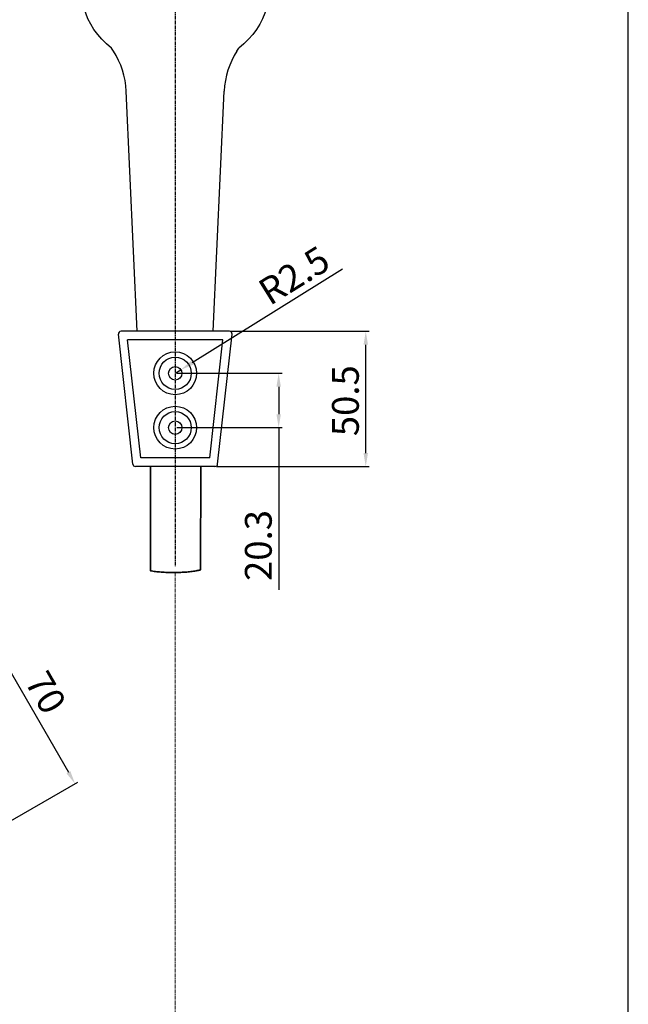
# Model space of a CAD drawing. Units: millimetres. Extents: x 1414 to 3018, y -158 to 2234.
# Drawn here: x 2790 to 3018, y 918 to 1285 of the extents above; entities that cross this region are included whole.
import ezdxf

# ---------------------------------------------------------------- set-up
doc = ezdxf.new("R2010")
doc.units = ezdxf.units.MM
doc.linetypes.add('CENTER', pattern=[2, 1.25, -0.25, 0.25, -0.25])
doc.layers.add('hidden', color=4, linetype='CENTER', lineweight=9)
doc.layers.add('치수선', color=4, linetype='Continuous', lineweight=9)
doc.layers.add('标注', color=1, linetype='CENTER')
doc.styles.get("Standard").update_dxf_attribs({"font": 'romans.shx'})
doc.dimstyles.new('ISO-25', dxfattribs={"dimtxt": 10, "dimasz": 5, "dimexe": 1.25, "dimexo": 0.625, "dimgap": 1.3, "dimtad": 1, "dimdsep": 46, "dimtxsty": 'Standard', "dimcen": 2.5, "dimadec": 0, "dimazin": 0, "dimtfac": 1, "dimtmove": 0, "dimatfit": 3, "dimfxl": 1, "dimarcsym": 0})

# ---------------------------------------------------------------- blocks, each defined once
blk = doc.blocks.new('*D33')
at = {"layer": 'Defpoints', "color": 0, "transparency": 16777216}
for p in [(2848.31, 1153.27), (2848.31, 1132.97), (2886.96, 1132.97)]:
    blk.add_point(p, dxfattribs=at)
at = {"layer": '치수선', "color": 0, "lineweight": -2, "transparency": 16777216}
for p, q in [((2848.93, 1153.27), (2888.21, 1153.27)), ((2886.96, 1148.27), (2886.96, 1137.97)), ((2848.93, 1132.97), (2888.21, 1132.97)), ((2886.96, 1132.97), (2886.96, 1072.41))]:
    blk.add_line(p, q, dxfattribs=at)
at = {"layer": '치수선', "color": 0, "transparency": 16777216}
for points in [[(2886.12, 1148.27), (2887.79, 1148.27), (2886.96, 1153.27)], [(2886.12, 1137.97), (2887.79, 1137.97), (2886.96, 1132.97)]]:
    blk.add_solid(points, dxfattribs=at)
at = {"layer": '치수선', "color": 0, "transparency": 16777216, "insert": (2880.66, 1088.95), "char_height": 10, "attachment_point": 5, "rotation": 90}
blk.add_mtext('20.3', dxfattribs=at)
blk = doc.blocks.new('*D28')
at = {"layer": 'Defpoints', "color": 0, "transparency": 16777216}
for p in [(2848.31, 1153.27), (2850.43, 1154.59)]:
    blk.add_point(p, dxfattribs=at)
at = {"layer": '치수선', "color": 0, "lineweight": -2, "transparency": 16777216}
for p, q in [((2910.75, 1192.16), (2854.68, 1157.24)), ((2848.31, 1153.27), (2850.43, 1154.59))]:
    blk.add_line(p, q, dxfattribs=at)
at = {"layer": '치수선', "color": 0, "transparency": 16777216}
blk.add_solid([(2854.24, 1157.94), (2855.12, 1156.53), (2850.43, 1154.59)], dxfattribs=at)
at = {"layer": '치수선', "color": 0, "transparency": 16777216, "insert": (2893.38, 1188.76), "char_height": 10, "attachment_point": 5, "rotation": 31.9118}
blk.add_mtext('R2.5', dxfattribs=at)
blk = doc.blocks.new('*D47')
at = {"layer": 'Defpoints', "color": 0, "transparency": 16777216}
for p in [(2716.83, 1026.46), (2810.9, 999.94), (2751.83, 965.84)]:
    blk.add_point(p, dxfattribs=at)
at = {"layer": '치수선', "color": 0, "lineweight": -2, "transparency": 16777216}
for p, q in [((2717.37, 1026.77), (2776.98, 1061.19)), ((2778.4, 1056.23), (2808.4, 1004.27)), ((2752.37, 966.15), (2811.98, 1000.57))]:
    blk.add_line(p, q, dxfattribs=at)
at = {"layer": '치수선', "color": 0, "transparency": 16777216}
for points in [[(2779.12, 1056.65), (2777.67, 1055.82), (2775.9, 1060.56)], [(2809.12, 1004.69), (2807.67, 1003.85), (2810.9, 999.94)]]:
    blk.add_solid(points, dxfattribs=at)
at = {"layer": '치수선', "color": 0, "transparency": 16777216, "insert": (2798.85, 1033.4), "char_height": 10, "attachment_point": 5, "rotation": 300}
blk.add_mtext('70', dxfattribs=at)
blk = doc.blocks.new('*D49')
at = {"layer": 'Defpoints', "color": 0, "transparency": 16777216}
for p in [(2868.54, 1168.97), (2919.49, 1168.97), (2863.16, 1118.47)]:
    blk.add_point(p, dxfattribs=at)
at = {"layer": '치수선', "color": 0, "lineweight": -2, "transparency": 16777216}
for p, q in [((2869.17, 1168.97), (2920.74, 1168.97)), ((2919.49, 1123.47), (2919.49, 1163.97)), ((2863.79, 1118.47), (2920.74, 1118.47))]:
    blk.add_line(p, q, dxfattribs=at)
at = {"layer": '치수선', "color": 0, "transparency": 16777216}
for points in [[(2918.66, 1163.97), (2920.32, 1163.97), (2919.49, 1168.97)], [(2918.66, 1123.47), (2920.32, 1123.47), (2919.49, 1118.47)]]:
    blk.add_solid(points, dxfattribs=at)
at = {"layer": '치수선', "color": 0, "transparency": 16777216, "insert": (2913.19, 1143.04), "char_height": 10, "attachment_point": 5, "rotation": 90}
blk.add_mtext('50.5', dxfattribs=at)

msp = doc.modelspace()

# ---------------------------------------------------------------- linework, layer by layer
at = {"color": 0, "linetype": 'Continuous'}
msp.add_line((3017.565, -157.879), (3017.565, 2233.9), dxfattribs=at)
for p, q in [((2825.25, 1273.652), (2824.543, 1274.744)), ((2871.37, 1273.652), (2872.076, 1274.744)), ((2834.095, 1168.971), (2830.027, 1258.719)), ((2862.524, 1168.971), (2866.592, 1258.719)), ((2832.461, 1119.361), (2827.083, 1167.861)), ((2868.543, 1168.971), (2828.077, 1168.971)), ((2864.158, 1119.361), (2869.537, 1167.861)), ((2866.085, 1165.771), (2830.534, 1165.771)), ((2835.424, 1121.671), (2830.534, 1165.771)), ((2861.195, 1121.671), (2866.085, 1165.771)), ((2863.164, 1118.471), (2833.455, 1118.471)), ((2861.195, 1121.671), (2835.424, 1121.671))]:
    msp.add_line(p, q)
at = {"color": 7, "lineweight": 35}
for p, q in [((2839.038, 1079.513), (2839.105, 1118.471)), ((2857.759, 1079.848), (2857.825, 1118.461))]:
    msp.add_line(p, q, dxfattribs=at)
for points in [[(2839.038, 1079.513), (2839.06, 1079.509), (2839.503, 1079.43), (2839.963, 1079.356), (2840.44, 1079.287), (2840.933, 1079.223), (2841.442, 1079.163), (2841.965, 1079.109), (2842.501, 1079.059), (2843.049, 1079.014), (2843.608, 1078.975), (2844.176, 1078.941), (2844.753, 1078.911), (2845.337, 1078.888), (2846.123, 1078.864), (2846.916, 1078.85), (2847.713, 1078.846), (2848.31, 1078.849)], [(2857.759, 1079.848), (2857.704, 1079.832), (2857.47, 1079.77), (2857.214, 1079.707), (2856.937, 1079.643), (2856.519, 1079.555), (2856.089, 1079.473), (2855.64, 1079.397), (2855.175, 1079.325), (2854.692, 1079.258), (2854.194, 1079.196), (2853.68, 1079.138), (2853.153, 1079.086), (2852.613, 1079.038), (2852.061, 1078.996), (2851.499, 1078.959), (2850.927, 1078.927), (2850.348, 1078.9), (2849.762, 1078.879), (2848.974, 1078.858), (2848.379, 1078.849)]]:
    msp.add_lwpolyline(points, dxfattribs=at)
for centre, radius in [((2848.31, 1153.271), 8), ((2848.31, 1153.271), 6), ((2848.31, 1153.271), 2.5), ((2848.31, 1132.971), 8), ((2848.31, 1132.971), 6), ((2848.31, 1132.971), 2.5)]:
    msp.add_circle(centre, radius)
for centre, radius, start, end in [((2800.058, 1257.361), 30, 2.59518, 32.88984), ((2896.561, 1257.361), 30, 147.11016, 177.40482), ((2828.077, 1167.971), 1, 90, 186.32774), ((2868.543, 1167.971), 1, 353.67226, 90), ((2833.455, 1119.471), 1, 186.32774, 270), ((2863.164, 1119.471), 1, 270, 353.67226)]:
    msp.add_arc(centre, radius, start, end)
at = {"extrusion": (0, 0, -1)}
msp.add_ellipse((2848.31, 1296.6), major_axis=(35.006, 0), ratio=0.8503649, start_param=2.3170947, end_param=7.1076833, dxfattribs=at)
at = {"layer": 'hidden'}
msp.add_line((2848.31, 917.547), (2848.31, 1078.849), dxfattribs=at)
msp.add_arc((2802.541, 917.547), 45.769, 180, 0, dxfattribs=at)
at = {"layer": '标注'}
msp.add_line((2848.31, 1350.962), (2848.31, 1081.156), dxfattribs=at)

# ---------------------------------------------------------------- dimensions: what is measured, and where the dimension line sits
at = {"layer": '치수선'}
dim = msp.add_radius_dim(center=(2848.31, 1153.271), mpoint=(2850.432, 1154.593), dimstyle='ISO-25', dxfattribs=at)
dim.commit()
dim.dimension.update_dxf_attribs({"geometry": '*D28', "text_midpoint": (2896.713, 1183.414), "dimtype": 164})
for base, p1, p2, picture, middle in [((2919.49, 1168.971), (2863.164, 1118.471), (2868.543, 1168.971), '*D49', (2919.49, 1143.041)), ((2886.957, 1132.971), (2848.31, 1153.271), (2848.31, 1132.971), '*D33', (2886.957, 1088.948))]:
    dim = msp.add_linear_dim(base=base, p1=p1, p2=p2, angle=90, dimstyle='ISO-25', dxfattribs=at)
    dim.commit()
    dim.dimension.update_dxf_attribs({"geometry": picture, "text_midpoint": middle, "dimtype": 160})
dim = msp.add_aligned_dim(p1=(2716.829, 1026.461), p2=(2751.829, 965.839), distance=68.204, dimstyle='ISO-25', dxfattribs=at)
dim.commit()
dim.dimension.update_dxf_attribs({"geometry": '*D47', "text_midpoint": (2798.851, 1033.401)})

doc.saveas('drawing.dxf')
